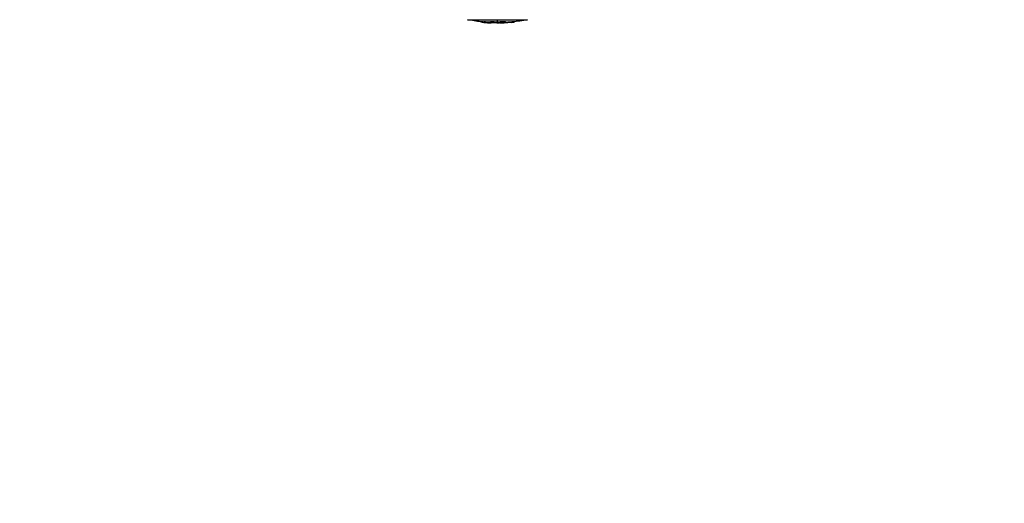
# Model space of a CAD drawing. Units: millimetres. Extents: x -4509 to 4509, y -1580 to 4509.
# Drawn here: x -3249 to -2590, y -425 to -101 of the extents above; entities that cross this region are included whole.
import ezdxf

# ---------------------------------------------------------------- set-up
doc = ezdxf.new("R2010")
doc.units = ezdxf.units.MM
doc.header["$LTSCALE"] = 20
doc.linetypes.add('HIDDEN', pattern=[9.525, 6.35, -3.175])
doc.layers.add('2d', color=230, linetype='Continuous')
doc.layers.add('AS-Safetyzone', color=5, linetype='HIDDEN')

msp = doc.modelspace()

# ---------------------------------------------------------------- linework, layer by layer
at = {"layer": '2d'}
for p, q in [((-2949.07, -101.2), (-2908.93, -101.2)), ((-2940.16, -102.48), (-2940.16, -102.73)), ((-2938, -102.62), (-2938, -102.87)), ((-2934.36, -102.65), (-2934.36, -102.9)), ((-2933.88, -103.04), (-2933.88, -103.23)), ((-2933.67, -102.53), (-2933.67, -102.78)), ((-2933.27, -103.11), (-2933.27, -103.26)), ((-2932.16, -102.76), (-2932.16, -102.76)), ((-2932.16, -102.76), (-2932.16, -102.76)), ((-2931, -102.56), (-2931, -102.56)), ((-2929.57, -102.79), (-2929.57, -103.04)), ((-2929.38, -103), (-2929.38, -103.25)), ((-2929.2, -102.99), (-2929.2, -103.24)), ((-2929, -102.96), (-2929, -101.2)), ((-2929, -103.44), (-2929, -103.21)), ((-2926.73, -103.32), (-2926.73, -103.39)), ((-2926.64, -102.55), (-2926.64, -102.8)), ((-2924.68, -103.09), (-2924.68, -103.34)), ((-2924.21, -102.67), (-2924.21, -102.67)), ((-2923.71, -102.52), (-2923.71, -102.77)), ((-2919.42, -102.74), (-2919.42, -102.99)), ((-2917.83, -102.58), (-2917.83, -102.81))]:
    msp.add_line(p, q, dxfattribs=at)
at = {"layer": '2d', "extrusion": (0, 0, -1)}
for centre, radius, start, end in [((2929, -0.69), 102.5, 276.24886, 281.29196), ((2929, -0.94), 102.5, 264.47871, 272.16767), ((2929, 0), 102.82, 272.09135, 272.09226), ((2929, 0), 102.82, 271.21641, 271.21703), ((2929, -0.69), 102.5, 258.70804, 264.47876)]:
    msp.add_arc(centre, radius, start, end, dxfattribs=at)
for centre, major_axis, ratio, start_param, end_param in [((-2928.19, -0.69), (0, 102.48), 0.926659, 3.206029, 3.245104), ((-2928.19, -0.94), (0, 102.48), 0.926659, 3.201605, 3.245104), ((-2931.82, -0.69), (0, 102.45), 0.473523, 3.083454, 3.087544), ((-2931.82, -0.94), (0, 102.45), 0.473523, 3.083454, 3.087544), ((-2931.82, -0.69), (0, 102.45), 0.473523, 3.034641, 3.083454), ((-2931.82, -0.94), (0, 102.45), 0.473523, 3.034641, 3.083454), ((-2928.74, -0.69), (0, 102.49), 0.987104, 3.049326, 3.10138), ((-2928.74, -0.94), (0, 102.49), 0.987104, 3.049326, 3.10138)]:
    msp.add_ellipse(centre, major_axis=major_axis, ratio=ratio, start_param=start_param, end_param=end_param, dxfattribs=at)
at = {"layer": '2d'}
msp.add_ellipse((-2928.99, -0.94), major_axis=(0, 102.5), ratio=0.465742, start_param=3.183029, end_param=3.24863, dxfattribs=at)
for points, knots in [([(-2939.2, -102.88), (-2939.36, -102.86), (-2939.51, -102.84), (-2939.64, -102.83), (-2939.77, -102.81), (-2939.89, -102.79), (-2939.97, -102.78), (-2940.05, -102.76), (-2940.11, -102.75), (-2940.14, -102.74), (-2940.17, -102.73), (-2940.16, -102.72), (-2940.13, -102.72), (-2940.1, -102.71), (-2940.04, -102.71), (-2939.95, -102.71), (-2939.86, -102.71), (-2939.75, -102.72), (-2939.62, -102.73), (-2939.49, -102.73), (-2939.33, -102.74), (-2939.17, -102.76), (-2939.01, -102.77), (-2938.83, -102.78), (-2938.66, -102.8), (-2938.48, -102.81), (-2938.3, -102.83), (-2938.13, -102.85), (-2938.09, -102.86), (-2938.04, -102.86), (-2938, -102.87)], [0, 0, 0, 0, 0.108572, 0.108572, 0.108572, 0.217262, 0.217262, 0.217262, 0.325717, 0.325717, 0.325717, 0.433622, 0.433622, 0.433622, 0.540983, 0.540983, 0.540983, 0.648042, 0.648042, 0.648042, 0.755174, 0.755174, 0.755174, 0.862717, 0.862717, 0.862717, 0.970831, 0.970831, 0.970831, 1, 1, 1, 1]), ([(-2940.16, -102.48), (-2940.16, -102.48), (-2940.16, -102.48), (-2940.16, -102.47), (-2940.12, -102.46), (-2940, -102.46), (-2939.95, -102.46), (-2939.84, -102.46), (-2939.77, -102.47), (-2939.56, -102.48), (-2939.38, -102.49), (-2939.1, -102.51), (-2939, -102.52), (-2938.8, -102.54), (-2938.7, -102.54), (-2938.49, -102.56), (-2938.39, -102.57), (-2938.19, -102.59), (-2938.09, -102.6), (-2938, -102.62)], [0.3749154, 0.3749154, 0.3749154, 0.3749154, 0.375, 0.375, 0.5, 0.5, 0.5625, 0.5625, 0.625, 0.625, 0.75, 0.75, 0.8125, 0.8125, 0.875, 0.875, 0.9375, 0.9375, 1, 1, 1, 1]), ([(-2939.2, -102.88), (-2938.97, -102.91), (-2938.76, -102.93), (-2938.44, -102.96), (-2938.29, -102.98), (-2938.11, -103), (-2938.02, -103.01), (-2937.99, -103.01), (-2937.96, -103.01), (-2937.95, -103.01), (-2937.83, -103.03), (-2937.67, -103.04), (-2937.49, -103.06), (-2937.41, -103.06), (-2937.36, -103.07), (-2937.33, -103.07), (-2937.2, -103.08), (-2937.04, -103.1), (-2936.85, -103.11), (-2936.77, -103.12), (-2936.73, -103.12), (-2936.7, -103.13), (-2936.69, -103.13), (-2936.57, -103.14), (-2936.4, -103.15), (-2936.22, -103.17), (-2936.13, -103.17), (-2936.1, -103.18), (-2936.07, -103.18), (-2936.06, -103.18), (-2935.93, -103.19), (-2935.77, -103.2), (-2935.59, -103.21), (-2935.5, -103.22), (-2935.46, -103.22), (-2935.44, -103.22), (-2935.43, -103.22), (-2935.3, -103.23), (-2935.14, -103.24), (-2934.96, -103.26), (-2934.87, -103.26), (-2934.83, -103.26), (-2934.81, -103.26), (-2934.79, -103.27), (-2934.56, -103.28), (-2934.35, -103.29), (-2934.15, -103.3)], [0, 0, 0, 0, 0.125, 0.125, 0.1875, 0.21875, 0.234375, 0.242188, 0.242188, 0.25, 0.25, 0.3125, 0.34375, 0.359375, 0.359375, 0.375, 0.375, 0.4375, 0.46875, 0.484375, 0.492188, 0.492188, 0.5, 0.5, 0.5625, 0.59375, 0.609375, 0.617188, 0.617188, 0.625, 0.625, 0.6875, 0.71875, 0.734375, 0.742188, 0.742188, 0.75, 0.75, 0.8125, 0.84375, 0.859375, 0.867188, 0.867188, 0.875, 0.875, 1, 1, 1, 1]), ([(-2934.36, -102.65), (-2934.36, -102.65), (-2934.36, -102.64), (-2934.34, -102.63), (-2934.33, -102.62), (-2934.3, -102.61), (-2934.28, -102.6), (-2934.24, -102.59), (-2934.21, -102.58), (-2934.12, -102.57), (-2934.05, -102.56), (-2933.92, -102.54), (-2933.87, -102.54), (-2933.78, -102.53), (-2933.73, -102.53), (-2933.68, -102.53)], [1.375782, 1.375782, 1.375782, 1.375782, 1.3906242, 1.3906242, 1.4062492, 1.4062492, 1.4218741, 1.4218741, 1.4374991, 1.4374991, 1.4687491, 1.4687491, 1.484374, 1.484374, 1.4988524, 1.4988524, 1.4988524, 1.4988524]), ([(-2930.26, -103.17), (-2930.71, -103.2), (-2931.33, -103.2), (-2932.58, -103.17), (-2933.21, -103.12), (-2934.1, -103.02), (-2934.36, -102.96), (-2934.36, -102.85), (-2934.11, -102.8), (-2933.68, -102.78)], [0, 0, 0, 0, 0.125, 0.125, 0.25, 0.25, 0.375, 0.375, 0.4988549, 0.4988549, 0.4988549, 0.4988549]), ([(-2933.88, -103.23), (-2933.8, -103.23), (-2933.72, -103.24), (-2933.64, -103.24), (-2933.55, -103.25), (-2933.47, -103.25), (-2933.39, -103.25), (-2933.35, -103.25), (-2933.31, -103.26), (-2933.27, -103.26)], [0, 0, 0, 0, 0.404397, 0.404397, 0.404397, 0.80918, 0.80918, 0.80918, 1, 1, 1, 1]), ([(-2933.67, -102.53), (-2933.56, -102.52), (-2933.44, -102.51), (-2933.17, -102.51), (-2933.04, -102.5), (-2932.74, -102.5), (-2932.59, -102.5), (-2932.36, -102.5), (-2932.29, -102.5), (-2932.13, -102.51), (-2932.05, -102.51), (-2931.82, -102.52), (-2931.66, -102.52), (-2931.43, -102.53), (-2931.35, -102.54), (-2931.2, -102.55), (-2931.13, -102.55), (-2930.91, -102.56), (-2930.77, -102.57), (-2930.57, -102.59), (-2930.51, -102.6), (-2930.39, -102.61), (-2930.33, -102.62), (-2930.22, -102.63), (-2930.17, -102.64), (-2930.07, -102.65), (-2930.02, -102.66), (-2929.93, -102.67), (-2929.89, -102.68), (-2929.82, -102.69), (-2929.78, -102.7), (-2929.74, -102.71), (-2929.73, -102.71), (-2929.7, -102.72), (-2929.66, -102.73), (-2929.63, -102.74), (-2929.61, -102.75), (-2929.61, -102.75), (-2929.6, -102.76), (-2929.59, -102.76), (-2929.57, -102.77), (-2929.57, -102.78), (-2929.57, -102.79), (-2929.57, -102.79), (-2929.57, -102.79)], [0.499999, 0.499999, 0.499999, 0.499999, 0.5312491, 0.5312491, 0.5624991, 0.5624991, 0.5937492, 0.5937492, 0.6093742, 0.6093742, 0.6249992, 0.6249992, 0.6562493, 0.6562493, 0.6718743, 0.6718743, 0.6874994, 0.6874994, 0.7187494, 0.7187494, 0.7343745, 0.7343745, 0.7499995, 0.7499995, 0.7656245, 0.7656245, 0.7812496, 0.7812496, 0.7968746, 0.7968746, 0.8124996, 0.8124996, 0.8203121, 0.8203121, 0.8281247, 0.8437497, 0.8437497, 0.8476559, 0.8476559, 0.8515622, 0.8593747, 0.8749997, 0.8749997, 0.8758243, 0.8758243, 0.8758243, 0.8758243]), ([(-2933.67, -102.78), (-2933.23, -102.75), (-2932.6, -102.74), (-2931.35, -102.78), (-2930.72, -102.82), (-2929.83, -102.92), (-2929.57, -102.99), (-2929.56, -103.1), (-2929.81, -103.14), (-2930.25, -103.17)], [0.5, 0.5, 0.5, 0.5, 0.625, 0.625, 0.75, 0.75, 0.875, 0.875, 0.9988689, 0.9988689, 0.9988689, 0.9988689]), ([(-2929.38, -103.25), (-2929.71, -103.26), (-2930.03, -103.26), (-2930.68, -103.27), (-2931, -103.27), (-2931.65, -103.28), (-2931.98, -103.27), (-2932.46, -103.27), (-2932.63, -103.27), (-2932.95, -103.26), (-2933.11, -103.26), (-2933.27, -103.26)], [0, 0, 0, 0, 0.25, 0.25, 0.5, 0.5, 0.75, 0.75, 0.875, 0.875, 1, 1, 1, 1]), ([(-2929.38, -103.25), (-2929.34, -103.25), (-2929.3, -103.24), (-2929.27, -103.24), (-2929.24, -103.24), (-2929.22, -103.24), (-2929.2, -103.24)], [0, 0, 0, 0, 0.536906, 0.536906, 0.536906, 1, 1, 1, 1]), ([(-2927.02, -103.35), (-2927.09, -103.36), (-2927.15, -103.36), (-2927.17, -103.37), (-2927.2, -103.37), (-2927.2, -103.38), (-2927.16, -103.38), (-2927.13, -103.39), (-2927.07, -103.39), (-2926.98, -103.39), (-2926.91, -103.39), (-2926.83, -103.39), (-2926.73, -103.39)], [0, 0, 0, 0, 0.263282, 0.263282, 0.263282, 0.526692, 0.526692, 0.526692, 0.789921, 0.789921, 0.789921, 1, 1, 1, 1]), ([(-2926.64, -102.55), (-2926.59, -102.54), (-2926.54, -102.53), (-2926.41, -102.51), (-2926.33, -102.5), (-2926.18, -102.48), (-2926.09, -102.47), (-2925.91, -102.46), (-2925.82, -102.45), (-2925.53, -102.43), (-2925.32, -102.42), (-2924.92, -102.41), (-2924.72, -102.41), (-2924.45, -102.41), (-2924.36, -102.41), (-2924.21, -102.42), (-2924.13, -102.43), (-2923.94, -102.44), (-2923.84, -102.46), (-2923.75, -102.48), (-2923.73, -102.49), (-2923.72, -102.51), (-2923.71, -102.51), (-2923.71, -102.52), (-2923.71, -102.52), (-2923.71, -102.52)], [0, 0, 0, 0, 0.0625, 0.0625, 0.125, 0.125, 0.1875, 0.1875, 0.25, 0.25, 0.375, 0.375, 0.5, 0.5, 0.5625, 0.5625, 0.625, 0.625, 0.75, 0.75, 0.8125, 0.8125, 0.84375, 0.84375, 0.8451889, 0.8451889, 0.8451889, 0.8451889]), ([(-2926.64, -102.8), (-2926.56, -102.78), (-2926.45, -102.76), (-2926.32, -102.75), (-2926.19, -102.73), (-2926.04, -102.72), (-2925.88, -102.7), (-2925.72, -102.69), (-2925.54, -102.68), (-2925.37, -102.67), (-2925.19, -102.66), (-2925.01, -102.66), (-2924.85, -102.66), (-2924.68, -102.66), (-2924.52, -102.66), (-2924.38, -102.66), (-2924.24, -102.67), (-2924.11, -102.68), (-2924.01, -102.69), (-2923.91, -102.7), (-2923.83, -102.71), (-2923.78, -102.73), (-2923.73, -102.74), (-2923.71, -102.76), (-2923.72, -102.78), (-2923.72, -102.8), (-2923.76, -102.81), (-2923.83, -102.83), (-2923.85, -102.84), (-2923.87, -102.84), (-2923.89, -102.85)], [0, 0, 0, 0, 0.108263, 0.108263, 0.108263, 0.216637, 0.216637, 0.216637, 0.324631, 0.324631, 0.324631, 0.431995, 0.431995, 0.431995, 0.53889, 0.53889, 0.53889, 0.64568, 0.64568, 0.64568, 0.75277, 0.75277, 0.75277, 0.860435, 0.860435, 0.860435, 0.968703, 0.968703, 0.968703, 1, 1, 1, 1]), ([(-2919.42, -102.74), (-2919.36, -102.73), (-2919.3, -102.73), (-2919.21, -102.72), (-2919.18, -102.72), (-2919.15, -102.71), (-2919.14, -102.71), (-2919.14, -102.71)], [0, 0, 0, 0, 0.03125, 0.03125, 0.046875, 0.046875, 0.04983203, 0.04983203, 0.04983203, 0.04983203]), ([(-2919.42, -102.99), (-2918.93, -102.94), (-2918.48, -102.9), (-2917.96, -102.84), (-2917.83, -102.82), (-2917.83, -102.81)], [0, 0, 0, 0, 0.25, 0.25, 0.4513626, 0.4513626, 0.4513626, 0.4513626])]:
    msp.add_open_spline(points, degree=3, knots=knots, dxfattribs=at)
for points in [[(-2932.88, -103.36), (-2933.21, -103.35), (-2933.65, -103.33), (-2934.15, -103.3)], [(-2933.89, -102.79), (-2933.89, -102.79), (-2933.89, -102.79), (-2933.89, -102.79)], [(-2933.89, -102.79), (-2933.89, -102.79), (-2933.89, -102.79), (-2933.89, -102.79)], [(-2933.68, -102.53), (-2933.68, -102.53), (-2933.67, -102.53), (-2933.67, -102.53)], [(-2933.68, -102.78), (-2933.68, -102.78), (-2933.67, -102.78), (-2933.67, -102.78)], [(-2930.25, -103.17), (-2930.25, -103.17), (-2930.26, -103.17), (-2930.26, -103.17)], [(-2930.04, -102.9), (-2930.04, -102.9), (-2930.04, -102.9), (-2930.04, -102.9)], [(-2929.61, -103), (-2929.61, -103), (-2929.61, -103), (-2929.61, -103)], [(-2929.38, -103), (-2929.44, -103), (-2929.51, -103), (-2929.57, -103)], [(-2929.38, -103), (-2929.3, -103), (-2929.24, -102.99), (-2929.2, -102.99)], [(-2926.73, -103.39), (-2926.17, -103.39), (-2925.45, -103.37), (-2924.68, -103.34)], [(-2925.19, -103.11), (-2925.03, -103.11), (-2924.86, -103.1), (-2924.68, -103.09)]]:
    msp.add_open_spline(points, degree=3, dxfattribs=at)
at = {"layer": 'AS-Safetyzone', "flags": 128}
msp.add_lwpolyline([(2929, -1580, 0.414214), (4509, 0), (4509, 2929, 0.414214), (2929, 4509), (-2929, 4509, 0.414214), (-4509, 2929), (-4509, 0, 0.414214), (-2929, -1580), (2929, -1580)], format="xyb", dxfattribs=at)

doc.saveas('drawing.dxf')
